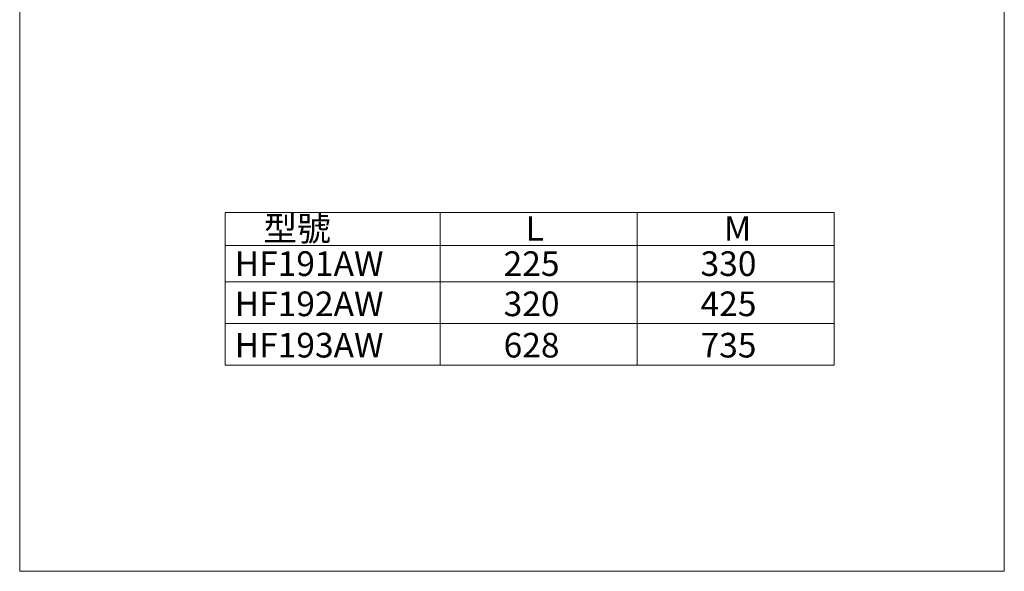
# Model space of a CAD drawing. Units: millimetres. Extents: x 7660 to 9660, y -1320 to 1432.
# Drawn here: x 7660 to 9660, y -1320 to -200 of the extents above; entities that cross this region are included whole.
import ezdxf

# ---------------------------------------------------------------- set-up
doc = ezdxf.new("R2010")
doc.units = ezdxf.units.MM
doc.header["$LTSCALE"] = 3
doc.layers.add('DIM', color=2, linetype='Continuous', lineweight=13)
doc.layers.add('FITTING', color=6, linetype='Continuous', lineweight=20)
doc.styles.add('3', font='txt.shx', dxfattribs={"height": 4, "bigfont": 'CHINESET.SHX'})

msp = doc.modelspace()

# ---------------------------------------------------------------- linework, layer by layer
at = {"layer": 'DIM', "color": 2}
for p, q in [((8077.2, -591.5), (8077.2, -901.1)), ((9313.8, -591.5), (8077.2, -591.5)), ((8513.8, -591.5), (8513.8, -901.1)), ((8913.8, -591.5), (8913.8, -901.1)), ((9313.8, -901.1), (9313.8, -591.5)), ((8077.2, -658.7), (9313.8, -658.7)), ((8077.2, -732), (9313.8, -732)), ((8077.2, -816.5), (9313.8, -816.5)), ((8077.2, -901.1), (9313.8, -901.1))]:
    msp.add_line(p, q, dxfattribs=at)
at = {"layer": 'FITTING'}
for p, q in [((7659.7, 1432.3), (7659.7, -1319.7)), ((9659.7, 1432.3), (9659.7, -1319.7)), ((7659.7, -1319.7), (9659.7, -1319.7))]:
    msp.add_line(p, q, dxfattribs=at)

# ---------------------------------------------------------------- texts
at = {"layer": 'DIM', "color": 2, "style": '3'}
for s, p in [('型號', (8155, -648.9)), ('L', (8687.5, -648.9)), ('M', (9090.3, -648.9)), ('HF191AW', (8096.5, -720.2)), ('225', (8642.7, -720.2)), ('330', (9042.7, -720.2)), ('HF192AW', (8096.5, -801.8)), ('320', (8642.7, -801.8)), ('425', (9042.7, -801.8)), ('HF193AW', (8096.5, -885.7)), ('628', (8642.7, -885.7)), ('735', (9042.7, -885.7))]:
    msp.add_text(s, height=50, dxfattribs=at).set_placement(p)

doc.saveas('drawing.dxf')
